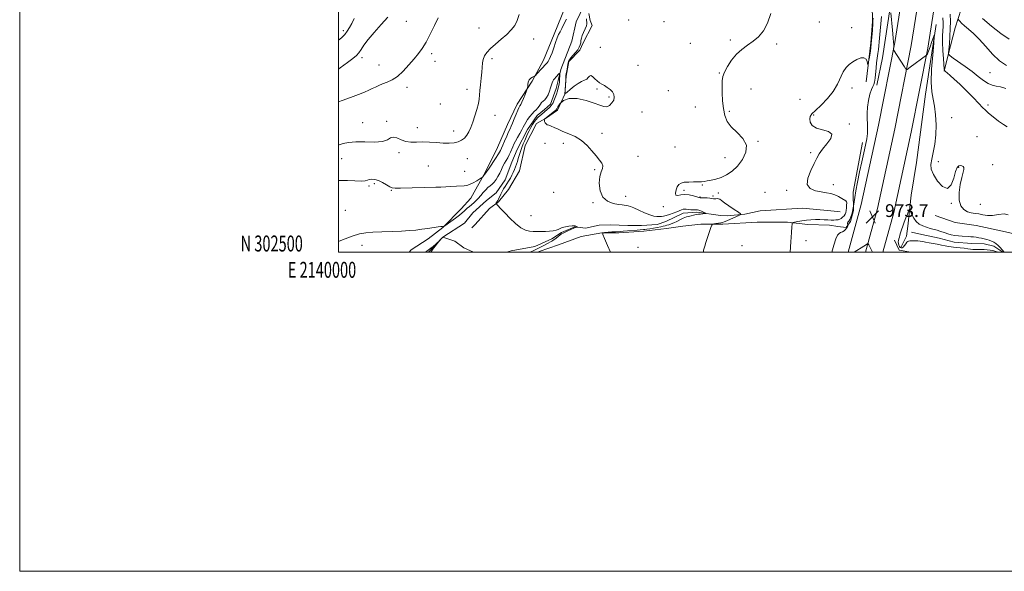
# Model space of a CAD drawing. Extents: x 2139800 to 2142700, y 302300 to 305200.
# Drawn here: x 2139800 to 2140418, y 302300 to 302646 of the extents above; entities that cross this region are included whole.
import ezdxf
from ezdxf.enums import TextEntityAlignment as Align

# ---------------------------------------------------------------- set-up
doc = ezdxf.new("R2010")
doc.units = 0
doc.header["$MEASUREMENT"] = 0
doc.linetypes.add('rvrstm', pattern=[117.1, 50, -3.9, 0.5, -3.9, 0.5, -3.9, 0.5, -3.9, 50])
for name, color, linetype, lineweight in [('BREAKLINE DTM HARD', 7, 'Continuous', 0), ('CONTOUR INDEX', 41, 'Continuous', 13), ('CONTOUR INTERMEDIATE', 44, 'Continuous', 0), ('CONTOUR INTERMEDIATE DEPRESSION', 44, 'Continuous', 0), ('GRID LINE', 7, 'Continuous', 0), ('GRID TEXT', 7, 'Continuous', 0), ('SPOT ELEVATION', 7, 'Continuous', 0), ('SPOT ELEVATION DTM', 2, 'Continuous', 13), ('STREAM - RIVER SINGLE LINE', 142, 'rvrstm', 0)]:
    doc.layers.add(name, color=color, linetype=linetype, lineweight=lineweight)
doc.styles.add('Style-WORKING', font='WORKING.shx')

# ---------------------------------------------------------------- blocks, each defined once
blk = doc.blocks.new('SPOT')
at = {"layer": 'SPOT ELEVATION'}
for p, q in [((-3.910000000149012, -3.910000000032596), (3.819999999832362, 3.809999999997672)), ((-1.649999999906868, 3.770000000018626), (1.71999999973923, -3.929999999993015))]:
    blk.add_line(p, q, dxfattribs=at)

msp = doc.modelspace()

# ---------------------------------------------------------------- linework, layer by layer
at = {"layer": 'BREAKLINE DTM HARD', "extrusion": (-0.07699512980184597, 0.01097866766405308, 0.9969710220679032), "elevation": -160504.0540564606, "flags": 128}
msp.add_lwpolyline([(-601616.5035477607, 2069964.847486006), (-601616.5035477607, 2069959.447217494)], dxfattribs=at)
at = {"layer": 'BREAKLINE DTM HARD', "extrusion": (0.01830907068294487, 0.03605557215496127, 0.9991820523044364), "elevation": 51065.5979835031, "flags": 128}
msp.add_lwpolyline([(-1771433.2174153, -1237754.415060725), (-1771433.2174153, -1237762.328422842)], dxfattribs=at)
at = {"layer": 'BREAKLINE DTM HARD', "extrusion": (-0.05276264530880448, 0.08762824888982097, 0.9947549413079189), "elevation": -85454.94438963693, "flags": 128}
msp.add_lwpolyline([(-1989660.16588301, 840568.5499144595), (-1989659.265055273, 840575.4911758283), (-1989664.830293412, 840580.408717333)], dxfattribs=at)
at = {"layer": 'BREAKLINE DTM HARD', "extrusion": (-0.01025266840749718, 0.074608438871901, 0.997160199586618), "elevation": 1593.185438921901, "flags": 128}
msp.add_lwpolyline([(-2161671.05553577, -8189.986137639615), (-2161665.936963558, -8194.487555583764), (-2161660.190229481, -8196.745041284536), (-2161652.547027593, -8198.205540906463)], dxfattribs=at)
at = {"layer": 'BREAKLINE DTM HARD'}
for points in [[(2140331.64, 303915.39, 994.89), (2140353.05, 303881.18, 996.13), (2140368.99, 303837.94, 995.49), (2140381.94, 303772.42, 994.78), (2140389.22, 303686.8, 995.49), (2140393.91, 303599.65, 996.41), (2140398.6, 303504.89, 996.62), (2140403.33, 303419.06, 996.37), (2140408.44, 303334.45, 994.32), (2140411.65, 303232.19, 991.32), (2140414.33, 303154.41, 989.98), (2140416.61, 303070.06, 988.85), (2140415.93, 303019.19, 988.78), (2140412.95, 302944.53, 987.82), (2140404.98, 302869.47, 985.6), (2140394.22, 302796.23, 982.88), (2140386.82, 302744.04, 979.52), (2140378.65, 302684.3, 976.16), (2140369.75, 302627.88, 974.08), (2140359.46, 302575.36, 973.13), (2140348.45, 302524.89, 973.41), (2140341.653, 302500, 973.85)], [(2140323.63, 303908.6, 995.09), (2140342.85, 303876.32, 996.33), (2140358.13, 303834.88, 995.69), (2140370.78, 303770.85, 994.98), (2140378, 303686.01, 995.69), (2140383.43, 303599.06, 996.61), (2140388.11, 303504.34, 996.82), (2140392.85, 303418.45, 996.57), (2140397.95, 303333.97, 994.52), (2140401.16, 303231.84, 991.52), (2140403.83, 303154.09, 990.1800000000001), (2140406.11, 303069.99, 989.0500000000001), (2140405.43, 303019.47, 988.98), (2140402.47, 302945.29, 988.02), (2140394.56, 302870.79, 985.8000000000001), (2140383.83, 302797.73, 983.08), (2140376.42, 302745.49, 979.72), (2140368.26, 302685.83, 976.36), (2140359.41, 302629.71, 974.28), (2140349.18, 302577.49, 973.33), (2140338.25, 302527.39, 973.61), (2140330.767, 302500, 974.0980000000001)], [(2140314.73, 303901.54, 994.94), (2140332.65, 303871.46, 996.13), (2140347.27, 303831.82, 995.49), (2140359.62, 303769.28, 994.78), (2140366.79, 303685.1, 995.49), (2140372.95, 303598.47, 996.41), (2140377.62, 303503.79, 996.62), (2140382.37, 303417.84, 996.37), (2140387.46, 303333.49, 994.32), (2140390.67, 303231.49, 991.32), (2140393.33, 303153.77, 989.98), (2140395.93, 303065.32, 987.97), (2140394.93, 303019.75, 988.78), (2140391.99, 302946.05, 987.82), (2140384.14, 302872.11, 985.6), (2140373.44, 302799.23, 982.88), (2140366.02, 302746.94, 979.52), (2140357.87, 302687.36, 976.16), (2140349.07, 302631.54, 974.08), (2140338.9, 302579.62, 973.13), (2140328.05, 302529.89, 973.41), (2140319.881, 302500, 973.9480000000001)], [(2140371.7, 302822.14, 983.4300000000001), (2140367.9, 302782.23, 981.7), (2140362.01, 302745.52, 978.94), (2140354.69, 302707.77, 976.47), (2140349.16, 302672.82, 974.4200000000001), (2140341.41, 302621.99, 973.29), (2140337.76, 302604.7, 972.33)], [(2140413.58, 302768.02, 991.1800000000001), (2140409.94, 302751.43, 991.03), (2140405.93, 302732.74, 990.01), (2140404.4, 302715.79, 988.99), (2140401.09, 302694.61, 987.47), (2140396.01, 302674.15, 984.6), (2140394.53, 302664.27, 982.84), (2140386.95, 302640.64, 979.13), (2140382.6, 302623.71, 977.96), (2140380.06, 302613.48, 975.91)], [(2140331.06, 302606.87, 970.1800000000001), (2140334.05, 302631.23, 969.75), (2140335.2, 302644.65, 969.9300000000001), (2140334.92, 302655.25, 969.75), (2140334.28, 302666.21, 970.74), (2140333.62, 302672.92, 971.13)], [(2140044.309, 302500, 963.105), (2140045.66, 302501.44, 963.13), (2140056.31, 302508.47, 963.5500000000001), (2140065.54, 302515.52, 963.94), (2140076.92, 302527.16, 964.86), (2140082.97, 302533.86, 965.39), (2140092.24, 302550.46, 966.1700000000001), (2140099.73, 302565.65, 966.88), (2140106.16, 302580.14, 966.74), (2140112.23, 302592.86, 966.4200000000001), (2140121.49, 302607.34, 965.82), (2140128.63, 302620.41, 966.5600000000001), (2140135.42, 302636.67, 966.3100000000001), (2140142.21, 302653.64, 966.46)], [(2140157.16, 302649.64, 966.1700000000001), (2140157.85, 302645.39, 966.28), (2140159.25, 302642.19, 966.28), (2140153.54, 302631.24, 966.3100000000001), (2140151.4, 302626.65, 966.14), (2140144.65, 302619.6, 966.21), (2140142.84, 302610.4, 966.07), (2140142.09, 302599.07, 966), (2140137.44, 302589.18, 966.35), (2140129.99, 302583.9, 966.07), (2140124.31, 302580.73, 965.64), (2140117.17, 302566.96, 964.9), (2140113.57, 302551.04, 965.1800000000001), (2140106.8, 302539.38, 965.4300000000001), (2140100.39, 302531.62, 964.26), (2140094.71, 302527.39, 963.27), (2140085.82, 302517.52, 962.6700000000001), (2140083.69, 302515.4, 962.74)], [(2140374.95, 302642.84, 974.08), (2140368.31, 302599.07, 973.48), (2140362.73, 302556.36, 972.7), (2140359.41, 302535.89, 972.45), (2140357.17, 302516.47, 971.46), (2140356.42, 302510.12, 971.28)], [(2140328.75, 302568.82, 971.46), (2140322.89, 302537.76, 971.57), (2140323.17, 302526.1, 972.14), (2140321.36, 302519.4, 972.28), (2140318.5, 302515.53, 971.78), (2140313.39, 302516.26, 971.37)], [(2140374.5, 302523.1, 973.44), (2140386.92, 302518.75, 973.51), (2140400.07, 302516.88, 973.33), (2140416.76, 302513.22, 973.47), (2140424.93, 302511.39, 974.5), (2140438.42, 302507.74, 974.75), (2140453, 302506.93, 974.9300000000001), (2140465.46, 302508.27, 975.1800000000001), (2140487.49, 302504.93, 975.6800000000001), (2140501.288, 302500, 975.884)], [(2140308.06, 302517.02, 970.95), (2140294.61, 302517.43, 970.74), (2140281.87, 302518.9, 969.78), (2140262.75, 302518.98, 969.25), (2140241.15, 302517.65, 968.26), (2140227.34, 302517.7, 967.73), (2140216.01, 302516.33, 967.27), (2140205.74, 302514.96, 966.88), (2140191.57, 302513.24, 966.6), (2140175.99, 302512.24, 966.35), (2140165.37, 302512.29, 966), (2140152.26, 302509.86, 965.6800000000001), (2140138.08, 302504.61, 965.4300000000001), (2140126.02, 302500.41, 965.25), (2140124.95, 302500, 965.2360000000001)], [(2140397.37, 302505.6, 971.25), (2140386.42, 302506.38, 971.32), (2140376.9, 302508.92, 971.25), (2140365.96, 302511.11, 971.1700000000001), (2140359.61, 302512.56, 970.82)]]:
    msp.add_polyline3d(points, dxfattribs=at)
at = {"layer": 'CONTOUR INDEX', "flags": 128}
for points, elevation in [([(2140000, 302594.285), (2140002.266, 302595.111), (2140007.615, 302597.034), (2140012.625, 302598.882), (2140016.363, 302600.371), (2140019.046, 302601.562), (2140021.172, 302602.602), (2140023.187, 302603.612), (2140025.31, 302604.611), (2140027.705, 302605.59), (2140030.494, 302606.612), (2140033.644, 302608.031), (2140037.08, 302610.27), (2140040.696, 302613.574), (2140044.254, 302617.461), (2140047.482, 302621.265), (2140050.205, 302624.555), (2140052.627, 302627.814), (2140055.044, 302631.76), (2140057.654, 302636.82), (2140060.238, 302642.268), (2140062.479, 302647.091)], 970.0000000000001), ([(2140335.447, 302646.788), (2140335.393, 302645.21), (2140335.327, 302643.918), (2140335.034, 302639.018), (2140334.745, 302635.037), (2140334.32, 302630.592), (2140333.757, 302626.162), (2140333.167, 302622.238), (2140332.688, 302619.319), (2140332.415, 302617.776), (2140332.258, 302617.483), (2140331.746, 302619.572), (2140331.032, 302621.048), (2140329.718, 302621.959), (2140327.685, 302621.821), (2140325.218, 302620.844), (2140322.707, 302619.408), (2140320.466, 302617.781), (2140318.509, 302615.777), (2140316.772, 302613.097), (2140313.19, 302605.346), (2140310.501, 302600.827), (2140306.829, 302596.33), (2140302.824, 302592.246), (2140299.359, 302588.979), (2140297.111, 302586.767), (2140295.986, 302585.179), (2140295.699, 302583.616), (2140296.069, 302581.655), (2140297.343, 302579.578), (2140299.875, 302577.843), (2140303.687, 302576.716), (2140307.47, 302575.686), (2140309.584, 302574.051), (2140308.912, 302571.334), (2140306.431, 302567.98), (2140303.64, 302564.657), (2140301.674, 302561.816), (2140300.216, 302559.017), (2140298.582, 302555.597), (2140296.399, 302551.172), (2140294.519, 302546.458), (2140294.103, 302542.449), (2140295.93, 302539.887), (2140299.265, 302538.514), (2140302.992, 302537.817), (2140306.219, 302537.338), (2140308.945, 302536.825), (2140311.395, 302536.078), (2140313.718, 302534.984), (2140315.775, 302533.775), (2140318.314, 302532.159), (2140318.768, 302531.67), (2140318.904, 302530.902), (2140318.879, 302529.58), (2140318.75, 302527.925), (2140318.544, 302526.286), (2140318.272, 302524.935), (2140317.869, 302523.841), (2140317.247, 302522.896), (2140316.371, 302522.025), (2140315.404, 302521.279), (2140314.556, 302520.739), (2140313.968, 302520.454), (2140313.497, 302520.346), (2140312.081, 302520.249), (2140310.869, 302520.2), (2140309.239, 302520.207), (2140307.168, 302520.301), (2140304.747, 302520.433), (2140302.099, 302520.532), (2140299.33, 302520.536), (2140296.484, 302520.414), (2140293.588, 302520.143), (2140290.722, 302519.723), (2140288.168, 302519.257), (2140286.261, 302518.87), (2140285.223, 302518.641), (2140284.822, 302518.468), (2140284.714, 302518.204), (2140284.609, 302517.589), (2140284.439, 302515.913), (2140284.185, 302512.356), (2140283.852, 302506.535), (2140283.53, 302500)], 970.0000000000001), ([(2140388.862, 302646.074), (2140389.191, 302645.588), (2140389.838, 302644.795), (2140390.961, 302643.597), (2140392.727, 302641.987), (2140395.25, 302639.916), (2140398.43, 302637.187), (2140402.109, 302633.563), (2140406.144, 302628.997), (2140410.421, 302624.193), (2140414.838, 302620.043), (2140419.28, 302617.185)], 980)]:
    msp.add_lwpolyline(points, dxfattribs=dict(at, elevation=elevation))
at = {"layer": 'CONTOUR INTERMEDIATE', "flags": 128}
for points, elevation in [([(2140346.615, 302650.035), (2140347.548, 302639.354), (2140348.002, 302634.422), (2140348.29, 302631.609), (2140348.426, 302630.4), (2140348.453, 302629.832), (2140348.412, 302629.142), (2140348.236, 302627.315), (2140348.259, 302627.118), (2140348.358, 302626.936), (2140355.176, 302616.228), (2140356.052, 302614.898), (2140356.499, 302614.496), (2140356.899, 302614.679), (2140358.749, 302616.009), (2140368.996, 302623.554), (2140369.165, 302623.756), (2140369.527, 302624.46), (2140370.197, 302626.103), (2140371.222, 302628.892), (2140372.364, 302632.118), (2140373.314, 302634.843), (2140373.822, 302636.149), (2140373.877, 302635.203), (2140373.525, 302631.196), (2140372.866, 302623.829), (2140372.217, 302614.859), (2140371.948, 302606.552), (2140372.312, 302600.561), (2140373.097, 302596.069), (2140373.978, 302591.642), (2140374.659, 302586.191), (2140374.983, 302579.996), (2140374.823, 302573.682), (2140374.131, 302567.803), (2140373.166, 302562.626), (2140372.263, 302558.35), (2140371.757, 302555.014), (2140371.993, 302552.037), (2140373.313, 302548.681), (2140375.874, 302544.617), (2140379.076, 302541.147), (2140382.133, 302539.985), (2140384.43, 302542.219), (2140386.05, 302546.437), (2140387.248, 302550.606), (2140388.253, 302553.134), (2140389.181, 302554.192), (2140390.123, 302554.392), (2140391.112, 302554.242), (2140391.971, 302553.819), (2140392.464, 302553.092), (2140392.42, 302551.965), (2140391.07, 302546.982), (2140390.088, 302542.503), (2140389.382, 302537.405), (2140389.423, 302532.7), (2140390.536, 302529.191), (2140392.451, 302526.851), (2140394.745, 302525.445), (2140397.079, 302524.721), (2140399.427, 302524.364), (2140401.842, 302524.046), (2140404.394, 302523.55), (2140407.216, 302523.124), (2140410.459, 302523.133), (2140414.125, 302523.717), (2140417.624, 302524.132), (2140420.217, 302523.412)], 974), ([(2140000, 302567.117), (2140000.446, 302567.318), (2140002.976, 302568.204), (2140006.337, 302568.907), (2140010.868, 302569.261), (2140016.644, 302569.204), (2140022.674, 302569.106), (2140027.708, 302569.44), (2140030.865, 302570.476), (2140032.77, 302571.667), (2140034.421, 302572.26), (2140036.614, 302571.748), (2140039.332, 302570.605), (2140042.353, 302569.547), (2140045.522, 302569.11), (2140048.933, 302569.107), (2140052.748, 302569.167), (2140057.034, 302569.012), (2140061.492, 302568.728), (2140065.731, 302568.493), (2140069.432, 302568.463), (2140072.566, 302568.713), (2140075.176, 302569.296), (2140077.314, 302570.26), (2140079.071, 302571.616), (2140080.55, 302573.373), (2140081.853, 302575.553), (2140083.081, 302578.247), (2140084.335, 302581.564), (2140085.664, 302585.498), (2140086.896, 302589.58), (2140087.807, 302593.23), (2140088.257, 302596.074), (2140088.44, 302598.579), (2140088.637, 302601.421), (2140089.05, 302605.062), (2140089.562, 302609.106), (2140089.978, 302612.945), (2140090.341, 302618.7), (2140090.723, 302620.952), (2140091.564, 302623.094), (2140093.05, 302625.309), (2140095.353, 302627.768), (2140098.524, 302630.578), (2140102.119, 302633.585), (2140105.572, 302636.571), (2140108.421, 302639.398), (2140110.625, 302642.248), (2140112.245, 302645.381), (2140113.409, 302649.002)], 968), ([(2140000, 302614.708), (2140001.143, 302615.542), (2140005.768, 302618.982), (2140009.039, 302621.454), (2140011.228, 302623.29), (2140012.802, 302625.004), (2140014.233, 302627.067), (2140016.02, 302629.762), (2140018.665, 302633.323), (2140022.458, 302637.834), (2140026.841, 302642.769), (2140031.042, 302647.452)], 972.0000000000001), ([(2140000, 302632.942), (2140001.897, 302634.547), (2140003.944, 302636.557), (2140005.531, 302638.614), (2140006.891, 302640.879), (2140008.303, 302643.496), (2140009.96, 302646.534)], 974), ([(2140000, 302544.93), (2140000.916, 302545.014), (2140005.588, 302544.95), (2140010.344, 302544.703), (2140014.265, 302544.579), (2140016.713, 302544.798), (2140018.156, 302545.228), (2140019.344, 302545.645), (2140020.888, 302545.842), (2140022.856, 302545.668), (2140025.176, 302544.986), (2140027.734, 302543.752), (2140030.22, 302542.304), (2140032.279, 302541.072), (2140033.801, 302540.383), (2140035.644, 302540.149), (2140038.912, 302540.179), (2140061.01, 302540.744), (2140064.285, 302540.855), (2140067.285, 302540.997), (2140070.617, 302541.193), (2140073.987, 302541.405), (2140078.929, 302541.697), (2140080.54, 302541.946), (2140082.268, 302542.549), (2140084.487, 302543.627), (2140086.825, 302544.9), (2140088.725, 302545.982), (2140089.789, 302546.605), (2140090.265, 302546.948), (2140090.561, 302547.309), (2140091.512, 302548.596), (2140091.977, 302549.204), (2140092.282, 302549.572), (2140092.666, 302549.958), (2140092.763, 302550.086), (2140092.993, 302550.478), (2140093.438, 302551.188), (2140094.503, 302552.816), (2140098.528, 302558.863), (2140100.432, 302561.773), (2140101.635, 302563.727), (2140102.404, 302565.228), (2140103.181, 302567.053), (2140104.29, 302569.731), (2140105.575, 302572.797), (2140106.758, 302575.54), (2140107.649, 302577.479), (2140108.394, 302579.059), (2140109.228, 302580.955), (2140110.304, 302583.615), (2140111.463, 302586.561), (2140112.47, 302589.084), (2140113.148, 302590.654), (2140113.563, 302591.446), (2140113.839, 302591.814), (2140114.103, 302592.117), (2140114.488, 302592.746), (2140115.125, 302594.097), (2140116.08, 302596.376), (2140117.139, 302599.009), (2140118.018, 302601.233), (2140118.509, 302602.509), (2140118.704, 302603.212), (2140118.773, 302603.944), (2140118.876, 302605.15), (2140119.146, 302606.634), (2140119.709, 302608.043), (2140120.623, 302609.095), (2140121.663, 302609.793), (2140123.066, 302610.475), (2140123.551, 302610.88), (2140124.407, 302611.777), (2140130.33, 302618.09), (2140130.98, 302618.869), (2140131.524, 302619.693), (2140132.199, 302620.905), (2140133.035, 302622.668), (2140134.009, 302625.098), (2140135.087, 302628.197), (2140136.188, 302631.494), (2140137.214, 302634.399), (2140138.118, 302636.525), (2140139.031, 302638.29), (2140140.128, 302640.315), (2140141.529, 302643.027), (2140143.12, 302646.077)], 966), ([(2140155.576, 302646.344), (2140155.647, 302645.317), (2140155.809, 302644.372), (2140155.867, 302643.322), (2140155.585, 302641.925), (2140154.821, 302640.035), (2140153.825, 302637.895), (2140152.944, 302635.844), (2140152.433, 302634.139), (2140152.184, 302632.701), (2140151.999, 302631.367), (2140151.688, 302629.996), (2140151.11, 302628.528), (2140150.133, 302626.921), (2140148.71, 302625.176), (2140147.129, 302623.446), (2140145.762, 302621.925), (2140144.884, 302620.715), (2140144.372, 302619.541), (2140144.01, 302618.036), (2140143.626, 302615.984), (2140143.247, 302613.773), (2140142.947, 302611.943), (2140142.776, 302610.824), (2140142.686, 302609.911), (2140142.602, 302608.488), (2140142.192, 302600.946), (2140142.174, 302599.675), (2140142.525, 302599.537), (2140143.545, 302600.41), (2140145.413, 302602.103), (2140147.816, 302604.124), (2140150.32, 302605.911), (2140152.554, 302607.059), (2140154.397, 302607.812), (2140155.79, 302608.573), (2140156.736, 302609.593), (2140157.479, 302610.505), (2140158.326, 302610.791), (2140159.504, 302610.104), (2140160.921, 302608.798), (2140162.408, 302607.399), (2140163.843, 302606.307), (2140165.295, 302605.417), (2140166.882, 302604.496), (2140168.656, 302603.359), (2140170.41, 302602.011), (2140171.87, 302600.504), (2140172.798, 302598.884), (2140173.099, 302597.172), (2140172.712, 302595.385), (2140171.632, 302593.595), (2140170.077, 302592.102), (2140168.321, 302591.265), (2140166.488, 302591.339), (2140164.103, 302592.183), (2140160.544, 302593.554), (2140155.49, 302595.139), (2140149.829, 302596.345), (2140144.752, 302596.505), (2140141.181, 302595.217), (2140138.97, 302593.124), (2140137.702, 302591.131), (2140136.965, 302589.909), (2140136.354, 302589.18), (2140135.469, 302588.431), (2140129.565, 302583.739), (2140129.197, 302583.477), (2140129.109, 302583.39), (2140129.111, 302583.214), (2140129.201, 302582.799), (2140129.391, 302582.062), (2140129.721, 302581.193), (2140130.241, 302580.452), (2140131.004, 302580.007), (2140132.071, 302579.672), (2140133.508, 302579.173), (2140135.384, 302578.302), (2140137.791, 302577.121), (2140140.829, 302575.76), (2140144.51, 302574.283), (2140148.519, 302572.49), (2140152.454, 302570.118), (2140155.984, 302567.033), (2140159.055, 302563.628), (2140161.681, 302560.428), (2140163.836, 302557.838), (2140165.338, 302555.791), (2140165.964, 302554.1), (2140165.622, 302552.512), (2140164.749, 302550.52), (2140163.914, 302547.552), (2140163.636, 302543.311), (2140164.228, 302538.616), (2140165.957, 302534.558), (2140168.903, 302531.967), (2140172.409, 302530.611), (2140175.634, 302529.99), (2140177.938, 302529.673), (2140180.626, 302529.355), (2140181.736, 302529.141), (2140183.184, 302528.677), (2140185.348, 302527.775), (2140188.434, 302526.351), (2140191.962, 302524.742), (2140195.282, 302523.391), (2140197.888, 302522.633), (2140199.848, 302522.36), (2140201.372, 302522.359), (2140202.682, 302522.461), (2140204.033, 302522.69), (2140205.689, 302523.118), (2140207.809, 302523.783), (2140210.129, 302524.592), (2140212.279, 302525.42), (2140215.261, 302526.718), (2140216.289, 302527.049), (2140217.203, 302527.116), (2140218.19, 302527.005), (2140219.443, 302526.834), (2140221.067, 302526.701), (2140222.801, 302526.616), (2140225.307, 302526.525), (2140226.048, 302526.417), (2140226.838, 302526.153), (2140227.897, 302525.684), (2140229.039, 302525.133), (2140229.976, 302524.665), (2140230.463, 302524.401), (2140230.421, 302524.286), (2140229.816, 302524.222), (2140228.669, 302524.128), (2140227.234, 302523.994), (2140225.822, 302523.827), (2140224.648, 302523.629), (2140223.538, 302523.387), (2140220.507, 302522.694), (2140218.491, 302522.158), (2140216.351, 302521.41), (2140214.24, 302520.427), (2140212.228, 302519.365), (2140210.358, 302518.424), (2140208.675, 302517.754), (2140207.205, 302517.299), (2140205.972, 302516.953), (2140204.938, 302516.624), (2140203.818, 302516.281), (2140202.267, 302515.908), (2140200.076, 302515.5), (2140197.59, 302515.101), (2140195.291, 302514.764), (2140193.551, 302514.531), (2140192.295, 302514.385), (2140191.339, 302514.294), (2140189.282, 302514.132), (2140187.398, 302513.97), (2140181.423, 302513.429), (2140178.65, 302513.193), (2140176.789, 302513.065), (2140173.804, 302512.912), (2140171.545, 302512.759), (2140166.997, 302512.416), (2140165.908, 302512.195), (2140165.881, 302511.233), (2140166.892, 302508.706), (2140168.844, 302504.175), (2140170.769, 302500)], 966), ([(2140271.243, 302649.787), (2140269.246, 302643.573), (2140266.618, 302638.767), (2140263.561, 302635.15), (2140260.194, 302632.288), (2140256.65, 302629.754), (2140253.098, 302627.155), (2140249.715, 302624.108), (2140246.678, 302620.396), (2140244.161, 302616.459), (2140242.332, 302612.905), (2140241.293, 302610.108), (2140240.858, 302607.507), (2140240.773, 302604.309), (2140240.839, 302599.975), (2140241.076, 302594.986), (2140241.559, 302590.076), (2140242.411, 302585.811), (2140243.939, 302582.076), (2140246.497, 302578.586), (2140250.147, 302575.075), (2140253.775, 302571.352), (2140255.972, 302567.245), (2140255.719, 302562.7), (2140253.546, 302558.123), (2140250.371, 302554.036), (2140246.97, 302550.848), (2140243.542, 302548.519), (2140240.147, 302546.892), (2140236.867, 302545.815), (2140233.881, 302545.135), (2140231.391, 302544.704), (2140229.481, 302544.397), (2140227.742, 302544.192), (2140225.645, 302544.094), (2140222.847, 302544.086), (2140219.759, 302544.056), (2140216.98, 302543.872), (2140214.964, 302543.401), (2140213.592, 302542.512), (2140212.603, 302541.075), (2140211.824, 302539.093), (2140211.441, 302537.102), (2140211.729, 302535.769), (2140212.886, 302535.535), (2140214.797, 302535.932), (2140217.27, 302536.267), (2140220.067, 302536.021), (2140222.763, 302535.388), (2140226.134, 302534.361), (2140226.941, 302534.218), (2140227.91, 302534.191), (2140229.468, 302534.176), (2140231.343, 302534.122), (2140233.084, 302533.998), (2140234.355, 302533.793), (2140235.265, 302533.589), (2140236.037, 302533.493), (2140236.845, 302533.562), (2140237.673, 302533.661), (2140238.459, 302533.608), (2140239.223, 302533.229), (2140240.321, 302532.398), (2140242.192, 302530.999), (2140245.057, 302529.024), (2140248.261, 302526.898), (2140250.931, 302525.156), (2140252.348, 302524.16), (2140252.415, 302523.601), (2140251.189, 302522.999), (2140246.061, 302520.823), (2140243.611, 302519.764), (2140242.06, 302519.078), (2140241.053, 302518.687), (2140240.008, 302518.435), (2140238.515, 302518.196), (2140236.852, 302517.975), (2140235.469, 302517.806), (2140234.672, 302517.631), (2140234.198, 302517.023), (2140233.642, 302515.458), (2140231.591, 302509.24), (2140230.57, 302506.108), (2140229.88, 302503.935), (2140229.096, 302501.317), (2140229.032, 302500.906), (2140229.075, 302500.464), (2140229.21, 302500)], 968), ([(2140340.658, 302647.757), (2140339.411, 302634.292), (2140338.777, 302627.055), (2140338.509, 302624.639), (2140337.706, 302618.853), (2140337.321, 302615.544), (2140336.783, 302609.082), (2140336.445, 302606.7), (2140335.936, 302605.217), (2140335.251, 302603.987), (2140334.401, 302602.15), (2140333.435, 302599.092), (2140332.53, 302595.182), (2140331.899, 302591.032), (2140331.685, 302587.15), (2140331.758, 302583.622), (2140331.922, 302580.432), (2140331.997, 302577.507), (2140331.874, 302574.549), (2140331.461, 302571.207), (2140330.698, 302567.179), (2140329.645, 302562.369), (2140328.392, 302556.732), (2140327.042, 302550.373), (2140325.748, 302543.994), (2140324.673, 302538.448), (2140323.942, 302534.393), (2140323.503, 302531.72), (2140323.096, 302528.864), (2140323.003, 302527.838), (2140322.861, 302526.855), (2140322.583, 302525.515), (2140322.132, 302523.855), (2140321.552, 302522.126), (2140320.904, 302520.633), (2140320.259, 302519.6), (2140319.716, 302518.936), (2140319.383, 302518.465), (2140319.327, 302518.05), (2140319.45, 302517.694), (2140319.709, 302517.272), (2140319.698, 302517.078), (2140319.572, 302516.686), (2140319.315, 302515.988), (2140318.88, 302515.106), (2140318.216, 302514.223), (2140317.299, 302513.48), (2140316.226, 302512.874), (2140315.124, 302512.36), (2140314.088, 302511.798), (2140313.075, 302510.666), (2140312.013, 302508.343), (2140310.852, 302504.495), (2140309.666, 302500)], 972.0000000000001), ([(2140379.295, 302647.058), (2140379.367, 302643.868), (2140379.338, 302641.487), (2140379.215, 302638.907), (2140379.097, 302635.697), (2140379.104, 302631.571), (2140379.315, 302626.478), (2140379.636, 302621.304), (2140380.105, 302614.886), (2140380.196, 302614.026), (2140380.284, 302613.85), (2140380.474, 302613.711), (2140380.976, 302613.312), (2140382.028, 302612.447), (2140383.83, 302610.922), (2140386.443, 302608.606), (2140389.89, 302605.379), (2140394.059, 302601.28), (2140398.307, 302596.978), (2140401.854, 302593.3), (2140404.198, 302590.811), (2140405.945, 302589.027), (2140407.978, 302587.207), (2140410.909, 302584.825), (2140414.264, 302582.237), (2140417.301, 302580.018), (2140419.497, 302578.566)], 976), ([(2140383.877, 302649.373), (2140383.977, 302644.717), (2140383.92, 302640.208), (2140383.667, 302635.348), (2140383.316, 302630.701), (2140382.828, 302625.115), (2140382.793, 302624.347), (2140382.865, 302624.133), (2140383.104, 302623.872), (2140383.92, 302623.192), (2140385.815, 302621.776), (2140393.231, 302616.459), (2140397.537, 302613.282), (2140401.421, 302610.293), (2140404.797, 302607.752), (2140407.704, 302605.888), (2140410.233, 302604.818), (2140412.702, 302604.218), (2140415.482, 302603.651), (2140418.835, 302602.776)], 978), ([(2140404.098, 302646.477), (2140409.771, 302641.746), (2140415.712, 302637.215), (2140420.786, 302633.547)], 981.9999999999999), ([(2140000, 302506.718), (2140002.652, 302507.853), (2140008.595, 302510.123), (2140013.175, 302511.51), (2140017.129, 302512.2), (2140021.587, 302512.524), (2140027.322, 302512.763), (2140033.683, 302512.996), (2140039.666, 302513.256), (2140044.523, 302513.57), (2140048.551, 302513.953), (2140052.304, 302514.418), (2140056.157, 302514.958), (2140062.574, 302515.91), (2140064.237, 302516.144), (2140065.025, 302516.235), (2140066.129, 302516.275), (2140066.307, 302516.328), (2140066.834, 302516.68), (2140070.544, 302519.349), (2140073.406, 302521.438), (2140075.977, 302523.372), (2140077.689, 302524.757), (2140078.787, 302525.744), (2140079.72, 302526.619), (2140080.843, 302527.609), (2140082.146, 302528.707), (2140084.906, 302530.992), (2140086.304, 302532.253), (2140087.764, 302533.767), (2140089.311, 302535.601), (2140090.884, 302537.527), (2140092.405, 302539.244), (2140093.814, 302540.546), (2140095.135, 302541.609), (2140096.413, 302542.705), (2140097.679, 302544.056), (2140098.916, 302545.691), (2140100.093, 302547.588), (2140101.189, 302549.703), (2140102.229, 302551.885), (2140103.246, 302553.96), (2140104.264, 302555.804), (2140105.267, 302557.504), (2140106.228, 302559.202), (2140107.122, 302560.993), (2140107.94, 302562.808), (2140109.345, 302566.118), (2140110.089, 302567.744), (2140111.071, 302569.654), (2140112.38, 302571.988), (2140113.807, 302574.469), (2140115.068, 302576.716), (2140115.974, 302578.464), (2140116.706, 302579.926), (2140117.541, 302581.43), (2140118.684, 302583.208), (2140120.054, 302585.095), (2140121.5, 302586.831), (2140122.885, 302588.226), (2140124.131, 302589.389), (2140125.176, 302590.501), (2140125.994, 302591.69), (2140126.705, 302592.875), (2140127.468, 302593.923), (2140128.397, 302594.776), (2140129.44, 302595.678), (2140130.505, 302596.947), (2140131.506, 302598.788), (2140132.388, 302600.942), (2140133.104, 302603.037), (2140134.065, 302606.162), (2140134.505, 302607.274), (2140135.044, 302608.19), (2140135.691, 302609.002), (2140136.431, 302609.802), (2140138.57, 302612.038), (2140138.887, 302612.343), (2140138.992, 302612.277), (2140138.977, 302611.784), (2140138.711, 302607.516), (2140138.633, 302606.609), (2140138.507, 302605.65), (2140138.296, 302604.505), (2140137.957, 302603.082), (2140137.442, 302601.303), (2140136.735, 302599.161), (2140135.947, 302596.952), (2140135.219, 302595.043), (2140134.648, 302593.701), (2140134.144, 302592.779), (2140133.573, 302592.025), (2140132.841, 302591.242), (2140132.019, 302590.455), (2140131.222, 302589.74), (2140129.112, 302587.945), (2140126.359, 302585.55), (2140125.616, 302584.93), (2140124.912, 302584.271), (2140124.087, 302583.321), (2140123.034, 302581.902), (2140121.851, 302580.124), (2140120.688, 302578.168), (2140119.659, 302576.183), (2140118.725, 302574.184), (2140117.809, 302572.153), (2140116.857, 302570.069), (2140115.905, 302567.906), (2140115.009, 302565.631), (2140114.213, 302563.247), (2140112.871, 302558.729), (2140112.277, 302556.875), (2140111.698, 302555.221), (2140111.101, 302553.603), (2140110.455, 302551.892), (2140109.724, 302550.095), (2140108.869, 302548.253), (2140107.873, 302546.408), (2140106.792, 302544.606), (2140105.699, 302542.889), (2140104.656, 302541.281), (2140103.67, 302539.709), (2140102.736, 302538.082), (2140101.857, 302536.358), (2140100.428, 302533.387), (2140099.958, 302532.53), (2140099.392, 302531.667), (2140099.206, 302531.312), (2140099.065, 302530.974), (2140098.97, 302530.713), (2140098.946, 302530.541), (2140099.115, 302530.29), (2140099.62, 302529.743), (2140102.197, 302527.021), (2140104.529, 302524.582), (2140107.625, 302521.402), (2140111.096, 302518.082), (2140114.45, 302515.364), (2140117.315, 302513.798), (2140119.818, 302513.146), (2140122.205, 302512.976), (2140124.675, 302512.93), (2140127.231, 302512.942), (2140129.829, 302513.024), (2140132.392, 302513.187), (2140134.726, 302513.448), (2140136.605, 302513.824), (2140137.919, 302514.321), (2140139.035, 302514.881), (2140140.435, 302515.435), (2140142.432, 302515.917), (2140144.656, 302516.288), (2140146.57, 302516.512), (2140147.775, 302516.568), (2140148.437, 302516.492), (2140148.864, 302516.333), (2140150.222, 302515.716), (2140150.212, 302515.686), (2140150.012, 302515.682), (2140149.592, 302515.66), (2140148.834, 302515.506), (2140147.6, 302515.088), (2140145.843, 302514.337), (2140143.891, 302513.428), (2140140.952, 302512.013), (2140140.062, 302511.511), (2140139.169, 302510.858), (2140136.676, 302508.775), (2140135.252, 302507.716), (2140133.839, 302506.876), (2140130.737, 302505.345), (2140128.872, 302504.348), (2140126.844, 302503.236), (2140124.757, 302502.141), (2140122.694, 302501.173), (2140120.662, 302500.336), (2140119.726, 302500)], 964), ([(2140054.532, 302500), (2140058.872, 302503.124), (2140059.336, 302503.541), (2140061.291, 302505.358), (2140063.766, 302507.679), (2140063.802, 302507.623), (2140063.048, 302506.666), (2140059.873, 302502.702), (2140059.585, 302502.479), (2140057.881, 302500)], 962), ([(2140335.06, 302500), (2140334.225, 302501.651), (2140332.736, 302504.584), (2140332.396, 302505.221), (2140332.194, 302505.405), (2140331.955, 302505.293), (2140329.574, 302503.755), (2140323.66, 302500)], 974)]:
    msp.add_lwpolyline(points, dxfattribs=dict(at, elevation=elevation))
at = {"layer": 'CONTOUR INTERMEDIATE DEPRESSION', "elevation": 972, "flags": 128}
for points in [[(2140417.748, 302500), (2140414.284, 302500.061), (2140412.549, 302500.571), (2140410.703, 302501.037), (2140408.887, 302501.379), (2140407.078, 302501.594), (2140405.213, 302501.695), (2140403.262, 302501.706), (2140401.34, 302501.685), (2140399.593, 302501.702), (2140398.094, 302501.808), (2140396.606, 302501.994), (2140394.816, 302502.235), (2140392.531, 302502.503), (2140390.037, 302502.766), (2140385.927, 302503.169), (2140384.365, 302503.352), (2140382.704, 302503.616), (2140380.673, 302504.015), (2140378.315, 302504.505), (2140375.753, 302505.02), (2140373.123, 302505.504), (2140370.608, 302505.947), (2140368.401, 302506.35), (2140366.621, 302506.709), (2140365.073, 302506.993), (2140363.486, 302507.166), (2140361.689, 302507.207), (2140359.917, 302507.162), (2140358.505, 302507.092), (2140357.676, 302507.017), (2140357.202, 302506.799), (2140356.743, 302506.257), (2140356.043, 302505.3), (2140355.187, 302504.183), (2140354.345, 302503.245), (2140353.647, 302502.76), (2140353.067, 302502.718), (2140352.54, 302503.043), (2140352.026, 302503.656), (2140351.592, 302504.48), (2140351.329, 302505.436), (2140351.3, 302506.452), (2140351.45, 302507.492), (2140351.694, 302508.526), (2140351.971, 302509.559), (2140352.306, 302510.732), (2140352.749, 302512.22), (2140353.34, 302514.147), (2140354.086, 302516.437), (2140354.988, 302518.959), (2140356.014, 302521.551), (2140357.009, 302523.907), (2140357.786, 302525.686), (2140358.234, 302526.601), (2140358.542, 302526.578), (2140358.976, 302525.599), (2140359.756, 302523.738), (2140360.932, 302521.448), (2140362.51, 302519.278), (2140364.472, 302517.653), (2140366.7, 302516.512), (2140369.051, 302515.672)], [(2140369.051, 302515.672), (2140371.387, 302514.975), (2140375.603, 302513.797), (2140377.333, 302513.249), (2140380.592, 302512.121), (2140382.457, 302511.521), (2140384.52, 302510.957), (2140386.738, 302510.505), (2140389.048, 302510.219), (2140391.323, 302510.058), (2140395.245, 302509.86), (2140396.883, 302509.741), (2140398.47, 302509.584), (2140400.114, 302509.375), (2140401.807, 302509.108), (2140403.512, 302508.785), (2140405.197, 302508.405), (2140406.827, 302507.98), (2140408.373, 302507.521), (2140409.816, 302507.019), (2140411.195, 302506.375), (2140412.562, 302505.468), (2140413.934, 302504.247), (2140415.188, 302502.934), (2140417.748, 302500)]]:
    msp.add_lwpolyline(points, dxfattribs=at)
at = {"layer": 'GRID LINE', "flags": 128}
for points in [[(2139800, 302300), (2142700, 302300), (2142700, 305200), (2139800, 305200), (2139800, 302300)], [(2140000, 302500), (2142500, 302500), (2142500, 305000), (2140000, 305000), (2140000, 302500)]]:
    msp.add_lwpolyline(points, dxfattribs=at)
at = {"layer": 'SPOT ELEVATION DTM'}
for p in [(2140042.7, 302644.77, 971.2), (2140182.06, 302645.59, 966.8000000000001), (2140204.33, 302644.62, 967.1), (2140301.76, 302644.39, 968.2), (2140003.03, 302638.87, 974.4), (2140088.17, 302640.57, 968.7), (2140322.07, 302640.82, 969.1), (2140122.46, 302633.81, 967.4), (2140245.96, 302633.03, 967.7), (2140164.25, 302628.44, 966.5), (2140220.82, 302631.05, 967.3000000000001), (2140274.99, 302630.59, 968.3000000000001), (2140014.69, 302622, 971.6), (2140058.57, 302624.62, 969.6), (2140060.63, 302619.75, 969.4), (2140096.31, 302621.39, 967.7), (2140025.46, 302617.35, 970.9), (2140187.92, 302617.29, 966.5), (2140239.06, 302612.43, 967.9), (2140408.86, 302612.65, 979.2), (2140043.04, 302603.43, 969.5), (2140080.59, 302602.13, 968.5), (2140162.22, 302602.41, 965.9), (2140206.99, 302601.36, 966.8000000000001), (2140258.89, 302602.33, 968.9), (2140322.28, 302602.96, 970.7), (2140169.68, 302597.34, 965.9), (2140289.51, 302595.91, 968.4), (2140064.01, 302593.06, 968.8000000000001), (2140224.02, 302591.11, 966.8000000000001), (2140245.34, 302588.29, 968.3000000000001), (2140407.59, 302592.35, 976.2), (2140030.24, 302582.2, 968.2), (2140098.27, 302585.9, 967.4), (2140190.45, 302588.01, 966.4), (2140298.21, 302586.05, 970.2), (2140384.74, 302584.39, 974.9), (2140015.18, 302581.31, 968.7), (2140049.44, 302578.23, 968.5), (2140072.37, 302575.94, 968.5), (2140320.62, 302580.51, 970.1), (2140165.28, 302574.56, 966.2), (2140263.17, 302569.53, 968.1), (2140400.76, 302572.49, 975.2), (2140129.57, 302568.37, 965.8000000000001), (2140141.05, 302568.21, 965.8000000000001), (2140211.1, 302565.96, 966.8000000000001), (2140002.03, 302558.76, 967.3000000000001), (2140037.9, 302562.41, 967.7), (2140080.84, 302558.6, 967.3000000000001), (2140187.9, 302560.23, 966.3000000000001), (2140242.58, 302559.36, 967.4), (2140296.33, 302562.53, 969.7), (2140056.34, 302554.14, 967.1), (2140160.85, 302551.72, 965.9), (2140376.48, 302556.89, 974.7), (2140389.07, 302553.28, 973.9), (2140410.53, 302554.84, 974.4), (2140079.28, 302550.66, 966.7), (2140019.18, 302541.65, 965.8000000000001), (2140022.43, 302543.05, 965.7), (2140033.19, 302538.79, 965.9), (2140216.75, 302538.89, 968.3000000000001), (2140228.3, 302542.09, 968.1), (2140281.14, 302538.75, 969.6), (2140310.48, 302542.49, 970.9), (2140135.12, 302537.67, 965.4), (2140180.24, 302535.12, 966.8000000000001), (2140226.84, 302534.58, 968.1), (2140235.11, 302535.3, 968.3000000000001), (2140238.3, 302537.21, 968.4), (2140267.65, 302537.69, 969.3000000000001), (2140004.28, 302526.39, 965.2), (2140159.76, 302531.17, 965.8000000000001), (2140203.87, 302528.67, 967.7), (2140384.54, 302530.68, 973.9), (2140402.85, 302530.16, 974.5), (2140120.73, 302522.87, 965.5), (2140014.7, 302504.3, 963.4), (2140187.87, 302503.01, 966.5), (2140253.18, 302504.2, 968.9), (2140293.29, 302507.35, 970.8000000000001)]:
    msp.add_point(p, dxfattribs=at)
at = {"layer": 'STREAM - RIVER SINGLE LINE', "flags": 128}
for points, elevation in [([(2140314.91, 302525.45), (2140313.4, 302525.59)], 968.26), ([(2140084.784, 302500), (2140078.59, 302502.72), (2140072.94, 302506.99), (2140065.52, 302509.5)], 962.03)]:
    msp.add_lwpolyline(points, dxfattribs=dict(at, elevation=elevation))
at = {"layer": 'STREAM - RIVER SINGLE LINE', "extrusion": (-0.0106133560956867, -0.01123043917439128, 0.9998806098271616), "elevation": -25148.67682821442, "flags": 128}
msp.add_lwpolyline([(2139955.18036108, 302246.1299742469), (2139946.200722781, 302236.6293751071)], dxfattribs=at)
at = {"layer": 'STREAM - RIVER SINGLE LINE'}
for points in [[(2140154.26, 302655, 965.64), (2140149.26, 302644.4, 965.28), (2140146.38, 302632.38, 964.65), (2140139.58, 302614.7, 964.22), (2140137.78, 302607.63, 963.51), (2140136.7, 302602.68, 963.5), (2140133.12, 302592.78, 963.5), (2140129.21, 302589.61, 963.34), (2140124.6, 302585.73, 963.23), (2140118.54, 302576.91, 963.2), (2140112.12, 302564.54, 962.95), (2140108.9, 302556.41, 962.88), (2140104.61, 302545.45, 962.8100000000001), (2140098.91, 302537.33, 962.7), (2140092.87, 302532.4, 962.4200000000001), (2140084.35, 302524.65, 962.1700000000001), (2140079.01, 302518.3, 962.1), (2140065.52, 302509.5, 962.03)], [(2140313.4, 302525.59, 968.26), (2140291.2, 302527.67, 968.19), (2140264.55, 302526.05, 968.1700000000001), (2140254.98, 302523.96, 968.15), (2140244, 302522.95, 967.3000000000001), (2140239.76, 302522.96, 966.5600000000001), (2140224.9, 302525.15, 965.64), (2140216.4, 302524.47, 965.39), (2140205.4, 302519.21, 965), (2140200.08, 302517.46, 964.72), (2140190.17, 302516.79, 964.51), (2140181.67, 302516.82, 964.22), (2140170.7, 302517.22, 964.19), (2140163.62, 302516.9, 964.15), (2140155.11, 302515.16, 964.15), (2140148.39, 302515.89, 963.94), (2140139.88, 302512.39, 963.8000000000001), (2140133.84, 302508.52, 963.34), (2140123.2, 302503.6, 962.6), (2140108.32, 302500.83, 962.03), (2140105.448, 302500, 962.03)]]:
    msp.add_polyline3d(points, dxfattribs=at)

# ---------------------------------------------------------------- block references
at = {"layer": 'SPOT ELEVATION'}
msp.add_blockref('SPOT', (2140334.973, 302522.125, 973.678), dxfattribs=at)

# ---------------------------------------------------------------- texts
at = {"layer": 'GRID TEXT', "style": 'Style-WORKING', "width": 0.67}
msp.add_text('N 302500', height=10, dxfattribs=at).set_placement((2139977.66875, 302500.5), align=Align.RIGHT)
msp.add_text('E 2140000', height=10, dxfattribs=at).set_placement((2139989.670833333, 302494), align=Align.TOP_CENTER)
at = {"layer": 'SPOT ELEVATION', "style": 'Style-WORKING'}
msp.add_text('973.7', height=8.000000000000002, dxfattribs=at).set_placement((2140342.973, 302522.125, 973.678))

doc.saveas('drawing.dxf')
